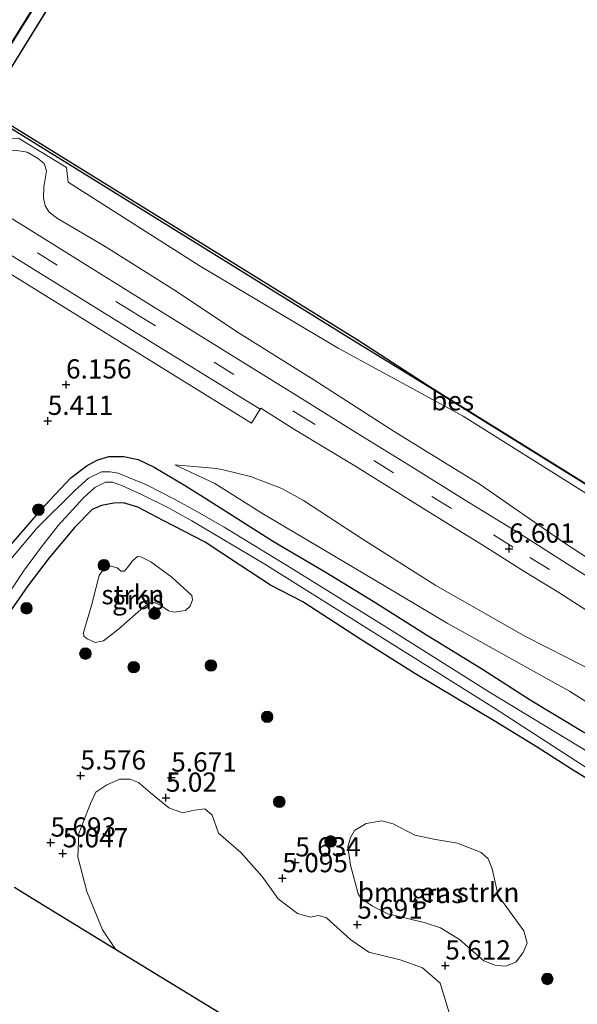
# Model space of a CAD drawing. Units: metres. Extents: x 119993 to 129528, y 399998 to 406250.
# Drawn here: x 126593 to 126665, y 401416 to 401544 of the extents above; entities that cross this region are included whole.
import ezdxf
from ezdxf.enums import TextEntityAlignment as Align

# ---------------------------------------------------------------- set-up
doc = ezdxf.new("R2010")
doc.units = ezdxf.units.M
doc.linetypes.add('VW-3-9_STREEP', pattern=[12, 3, -9])
doc.layers.get('0').update_dxf_attribs({"lineweight": 25})
for name, color, linetype, lineweight in [('B-ME-BV-GELEIDECONSTRUCTIE-GELEIDERAIL-L-B2', 213, 'BV-GELEIDERAIL', 18), ('B-ME-GR-BOMENSTRUIKEN-GV-B6', 93, 'Continuous', 18), ('B-ME-GR-BOOM-S-B1', 93, 'Continuous', 18), ('B-ME-GR-STRUIKEN-GV-B6', 93, 'Continuous', 18), ('B-ME-GW-KRUINLIJN-L-B1', 93, 'Continuous', 18), ('B-ME-GW-TEENLIJN-L-B1', 93, 'Continuous', 18), ('B-ME-IE-GRASLAND-GV-B6', 93, 'Continuous', 18), ('B-ME-KW-BRUG-GV-B7', 173, 'Continuous', 18), ('B-ME-KW-LEUNING-L-B2', 8, 'Continuous', 18), ('B-ME-OB-WATERLIJN-L-B1', 133, 'OB-WATERLIJN', 18), ('B-ME-OG-WATER-GV-B6', 153, 'Continuous', 18), ('B-ME-VH-VERH_SOORT-BITUMEN-GV-B6', 8, 'IE-TERREINAFSCHEIDING-NATUURLIJK-HOUTWAL', 18), ('B-ME-VH-VERH_SOORT-BITUMEN-GV-B7', 8, 'Continuous', 18), ('B-ME-VH-VERH_SOORT-TEGELS-GV-B6', 8, 'Continuous', 18), ('B-ME-VW-MARKERING-39STREEP-015-L-B1', 255, 'VW-3-9_STREEP', 18)]:
    doc.layers.add(name, color=color, linetype=linetype, lineweight=lineweight)
for name, color, linetype in [('B-ME-GW-HOOGTEPUNT-S-B1', 10, 'Continuous'), ('B-ME-GW-INSTEEKWATERGANG-L-B1', 10, 'Continuous'), ('B-ME-KG-KADASTRAAL-OPNAMEDTMGRENS-L-B1', 10, 'Continuous'), ('B-ME-OB-BESCHOEIING-GV-B6', 10, 'Continuous')]:
    doc.layers.add(name, color=color, linetype=linetype)
doc.styles.add('NLCS-ISO', font='NLCS-ISO.TTF')
doc.linetypes.add('BV-GELEIDERAIL', pattern='A,10,-3,[108,NLCS.SHX,S=1,R=0,X=0,Y=0],-3', length=16)
doc.linetypes.add('IE-TERREINAFSCHEIDING-NATUURLIJK-HOUTWAL', pattern='A,7,-1.5,[67,NLCS.SHX,S=0.75,R=45,X=0,Y=0],-1.5,7,-1.5,[70,NLCS.SHX,S=0.75,R=0,X=0,Y=0],-1.5', length=20)
doc.linetypes.add('OB-WATERLIJN', pattern='A,10,[32,NLCS.SHX,S=2,R=0,X=0,Y=0],-12', length=22)

# ---------------------------------------------------------------- blocks, each defined once
blk = doc.blocks.new('hoogtepunt')
for p, q in [((-0.5, 0), (0.5, 0)), ((0, 0.5), (0, -0.5))]:
    blk.add_line(p, q)
blk = doc.blocks.new('boom')
h = blk.add_hatch(color=256)
edge = h.paths.add_edge_path()
edge.add_arc((0, 0), 0.75, 0, 360)
blk.add_circle((0, 0), 0.75)

msp = doc.modelspace()

# ---------------------------------------------------------------- linework, layer by layer
at = {"layer": 'B-ME-BV-GELEIDECONSTRUCTIE-GELEIDERAIL-L-B2'}
msp.add_polyline3d([(126563.8157, 401495.7057, 15.6354), (126571.7852, 401508.6111, 15.8345), (126580.4904, 401522.691, 16.0072), (126590.5689, 401538.9317, 16.0558), (126599.5079, 401553.3728, 16.0766), (126610.3281, 401570.8148, 16.0865), (126620.5046, 401587.3122, 15.9716), (126628.3212, 401599.9147, 15.8529), (126634.8091, 401610.371, 15.7753)], dxfattribs=at)
at = {"layer": 'B-ME-GR-BOMENSTRUIKEN-GV-B6'}
msp.add_polyline3d([(126650.1744, 401424.7419, 5.6219), (126647.7209, 401426.237, 5.6333), (126645.571, 401426.949, 5.6447), (126640.8732, 401428.0793, 5.6865), (126638.8669, 401429.0468, 5.6903), (126637.3839, 401430.047, 5.6903), (126637.0086, 401430.6842, 5.6903), (126635.9936, 401434.4071, 5.6561), (126635.6498, 401436.7678, 5.6751), (126635.9901, 401438.0135, 5.6257), (126636.551, 401438.8972, 5.6182), (126638.0568, 401439.8239, 5.603), (126640.0975, 401440.18, 5.6144), (126641.5401, 401439.7612, 5.6144), (126644.3786, 401438.3124, 5.6068), (126647.0511, 401437.7422, 5.6106), (126649.9411, 401437.2463, 5.6257), (126653.0107, 401436.0463, 5.6182), (126653.9254, 401435.2166, 5.6182), (126654.4507, 401433.9261, 5.5878), (126655.2094, 401430.4559, 5.584), (126656.3473, 401428.9006, 5.584), (126658.5428, 401425.8477, 5.603), (126658.9829, 401424.273, 5.603), (126658.468, 401423.0406, 5.603), (126657.5098, 401421.7905, 5.603), (126656.1757, 401421.2504, 5.6144), (126654.7787, 401421.3932, 5.6257), (126653.3642, 401421.9431, 5.6371), (126650.1744, 401424.7419, 5.6219)], dxfattribs=at)
at = {"layer": 'B-ME-GR-STRUIKEN-GV-B6'}
msp.add_polyline3d([(126604.1341, 401473.1696, 5.7208), (126604.8818, 401473.2624, 5.7043), (126605.6631, 401473.0661, 5.6935), (126606.1774, 401472.6224, 5.6935), (126606.6118, 401472.6318, 5.6968), (126607.0683, 401473.1398, 5.6968), (126607.6503, 401473.9682, 5.6968), (126608.3174, 401474.516, 5.6968), (126608.7714, 401474.4681, 5.6901), (126610.0346, 401473.8316, 5.6801), (126612.8027, 401471.8191, 5.6134), (126615.3816, 401469.4539, 5.5834), (126615.4812, 401468.9115, 5.5834), (126615.1548, 401468.085, 5.5834), (126614.5581, 401467.5185, 5.5834), (126613.0901, 401467.2845, 5.5901), (126612.3414, 401467.4454, 5.5901), (126611.3333, 401468.1476, 5.5901), (126610.6406, 401468.5197, 5.5868), (126610.0273, 401468.5026, 5.5868), (126609.1217, 401467.9474, 5.5401), (126605.847, 401465.0803, 5.6168), (126603.9153, 401463.546, 5.6201), (126602.8242, 401463.3339, 5.6234), (126601.792, 401463.825, 5.6401), (126601.3295, 401464.1796, 5.6501), (126601.3133, 401464.6651, 5.6301), (126602.3496, 401468.1355, 5.6601), (126602.8835, 401470.3565, 5.6901), (126603.3221, 401472.0346, 5.6595), (126604.1341, 401473.1696, 5.7208)], dxfattribs=at)
at = {"layer": 'B-ME-GW-INSTEEKWATERGANG-L-B1'}
for points in [[(126570.69, 401444.7385, 5.5712), (126576.0049, 401452.6012, 5.5106), (126580.5747, 401459.7941, 5.5206), (126586.159, 401468.0184, 5.4172), (126591.3335, 401475.4412, 5.3572), (126596.2516, 401481.1753, 5.2771), (126599.6534, 401484.7358, 5.42), (126601.7908, 401486.337, 5.4226), (126603.1688, 401487.1119, 5.4887), (126604.5749, 401487.5069, 5.576), (126606.5308, 401487.5275, 5.6407), (126608.3898, 401487.1182, 5.6966), (126610.4728, 401486.1393, 5.7276), (126614.44, 401483.8057, 5.7744), (126617.1844, 401482.0705, 5.6409), (126626.0072, 401476.4783, 5.5914), (126632.7058, 401472.5191, 5.5981), (126638.9497, 401468.7036, 5.5714), (126645.8746, 401464.3626, 5.5181), (126653.1649, 401459.858, 5.5381), (126659.3523, 401455.8952, 5.5347), (126666.3594, 401451.689, 5.5281)], [(126667.1933, 401445.3661, 5.4237), (126664.7579, 401446.8858, 5.4486), (126660.2708, 401449.7367, 5.4237), (126654.8928, 401453.0252, 5.4023), (126644.3846, 401459.3104, 5.3488), (126637.3729, 401463.7418, 5.2989), (126629.7979, 401468.62, 5.2739), (126625.6298, 401470.8038, 5.1527), (126621.7187, 401473.3376, 5.2454), (126617.121, 401476.3789, 5.3024), (126611.6363, 401479.1914, 5.5762), (126608.3527, 401480.9207, 5.6465), (126606.4977, 401481.5246, 5.6506), (126605.2582, 401481.4637, 5.6687), (126603.636, 401481.14, 5.725), (126602.4246, 401480.6246, 5.6667), (126600.1574, 401478.3549, 5.6515), (126596.8504, 401474.3527, 5.4625), (126594.0484, 401470.6924, 5.4197), (126591.0328, 401466.3203, 5.3877), (126587.61, 401461.5697, 5.3591), (126584.2746, 401456.0615, 5.4055), (126579.3295, 401448.2812, 5.4055), (126575.1289, 401442.0269, 5.4014)]]:
    msp.add_polyline3d(points, dxfattribs=at)
at = {"layer": 'B-ME-GW-KRUINLIJN-L-B1'}
for points in [[(126676.507, 401468.0421, 6.5532), (126663.7642, 401476.3273, 6.5394), (126652.8905, 401483.892, 6.4497), (126641.6959, 401490.79, 6.4531), (126631.2284, 401497.4877, 6.3455), (126621.5201, 401503.5742, 6.498), (126613.0197, 401509.2255, 6.4317), (126604.1334, 401514.8423, 6.4869), (126597.9104, 401518.479, 6.4952), (126596.8365, 401519.2964, 6.4814), (126596.3125, 401520.107, 6.4317), (126596.0832, 401521.1419, 6.4124), (126596.131, 401522.607, 6.2827), (126596.5027, 401524.6507, 6.1419), (126596.1998, 401525.6163, 6.1088), (126595.3223, 401526.324, 6.0674), (126593.9684, 401527.1077, 6.0729), (126592.3591, 401527.3449, 6.1337), (126590.8265, 401527.2284, 6.1751), (126588.272, 401527.2845, 6.2634), (126586.139, 401527.555, 6.3738), (126584.4006, 401528.1192, 6.4207)], [(126613.1757, 401486.4361, 5.922), (126618.5691, 401485.9564, 6.2388), (126619.4761, 401485.7744, 6.2716), (126622.9979, 401484.9269, 6.4356), (126627.0664, 401483.3581, 6.5123), (126629.9143, 401481.7998, 6.4889), (126637.5244, 401476.8379, 6.4011), (126647.0988, 401470.7513, 6.3246), (126658.7513, 401464.1241, 6.4051), (126664.2075, 401461.3477, 6.4534), (126670.2133, 401458.2821, 6.4655), (126673.9275, 401456.0859, 6.4904), (126676.733, 401454.3844, 6.4797), (126678.1211, 401453.192, 6.4655), (126680.64, 401450.4913, 6.4762), (126682.314, 401447.4909, 6.469), (126683.9216, 401443.2469, 6.4619), (126685.2183, 401438.5431, 6.5439), (126685.855, 401434.4358, 6.551), (126686.234, 401430.0807, 6.5582), (126686.4641, 401425.5265, 6.5724), (126686.1843, 401419.6573, 6.5546), (126685.9387, 401413.7884, 6.5617)]]:
    msp.add_polyline3d(points, dxfattribs=at)
at = {"layer": 'B-ME-GW-TEENLIJN-L-B1'}
for points in [[(126673.007, 401478.746, 5.638), (126650.642, 401492.765, 5.634), (126634.403, 401501.611, 5.627), (126616.469, 401512.279, 5.786), (126599.315, 401523.203, 5.749), (126599.087, 401525.09, 5.604), (126592.839, 401528.909, 5.541), (126590.953, 401528.864, 5.648), (126555.107, 401550.927, 5.589), (126540.22, 401560.148, 5.696), (126525.486, 401568.505, 5.832), (126508.648, 401579.178, 5.698), (126504.804, 401582.752, 5.629), (126468.425, 401604.245, 5.846), (126427.958, 401629.467, 5.802), (126392.365, 401650.796, 5.806)], [(126680.2279, 401411.7403, 5.6392), (126680.6485, 401420.4704, 5.5926), (126680.6358, 401429.0428, 5.4777), (126680.4922, 401434.2412, 5.5305), (126680.0265, 401440.413, 5.6423), (126679.7697, 401442.2434, 5.6671), (126679.1929, 401443.9051, 5.6858), (126677.6529, 401446.3214, 5.7106), (126675.7037, 401448.5684, 5.723), (126672.2593, 401451.5783, 5.8491), (126668.499, 401454.4438, 5.9336), (126664.4707, 401457.0374, 5.9899), (126648.6004, 401465.8447, 5.8618), (126640.6304, 401470.5767, 5.844), (126632.5437, 401475.3831, 5.8191), (126624.6972, 401480.0204, 5.8761), (126618.3851, 401484.009, 5.9288), (126613.1757, 401486.4361, 5.922)]]:
    msp.add_polyline3d(points, dxfattribs=at)
at = {"layer": 'B-ME-IE-GRASLAND-GV-B6'}
for points in [[(126670.9118, 401469.3571, 6.6433), (126664.6778, 401473.2686, 6.6179), (126658.4171, 401477.24, 6.5847), (126650.9308, 401481.8694, 6.5749), (126644.1141, 401486.0766, 6.5749), (126636.8007, 401490.6024, 6.5671), (126629.995, 401494.853, 6.571), (126609.16, 401507.753, 6.6), (126594.198, 401517.089, 6.597), (126585.9295, 401522.1858, 6.5903), (126554.633, 401541.578, 6.593), (126542.664, 401548.99, 6.598), (126522.114, 401561.671, 6.606), (126508.097, 401568.768, 6.644), (126502.269, 401572.15, 6.655), (126496.24, 401576.026, 6.646), (126473.992, 401589.708, 6.654), (126450.245, 401604.609, 6.67), (126430.551, 401616.807, 6.678), (126408.645, 401630.277, 6.674), (126390.814, 401641.424, 6.666), (126364.378, 401657.941, 6.666)], [(126673.007, 401478.746, 5.638), (126650.642, 401492.765, 5.634), (126634.403, 401501.611, 5.627), (126616.469, 401512.279, 5.786), (126599.315, 401523.203, 5.749), (126599.087, 401525.09, 5.604), (126592.839, 401528.909, 5.541), (126590.953, 401528.864, 5.648), (126555.107, 401550.927, 5.589), (126540.22, 401560.148, 5.696), (126525.486, 401568.505, 5.832), (126508.648, 401579.178, 5.698), (126504.804, 401582.752, 5.629), (126468.425, 401604.245, 5.846), (126427.958, 401629.467, 5.802), (126392.365, 401650.796, 5.806), (126392.414, 401651.051, 5.797), (126392.629, 401651.638, 5.77), (126393.305, 401653.008, 5.522)], [(126393.305, 401653.008, 5.522), (126416.879, 401638.564, 5.526), (126453.087, 401616.158, 5.439), (126485.445, 401596.117, 5.455), (126505.492, 401583.571, 5.541), (126523.04, 401572.689, 5.493), (126542.635, 401560.563, 5.547), (126558.357, 401550.805, 5.555), (126558.213, 401550.507, 5.532), (126590.66, 401530.577, 5.547), (126590.801, 401530.83, 5.56), (126616.406, 401514.955, 5.517), (126636.725, 401502.382, 5.491), (126646.665, 401496.297, 5.509), (126667.282, 401483.452, 5.509)], [(126508.648, 401579.178, 5.698), (126525.486, 401568.505, 5.832), (126540.22, 401560.148, 5.696), (126555.107, 401550.927, 5.589), (126590.953, 401528.864, 5.648), (126592.839, 401528.909, 5.541), (126599.087, 401525.09, 5.604), (126599.315, 401523.203, 5.749), (126616.469, 401512.279, 5.786), (126634.403, 401501.611, 5.627), (126650.642, 401492.765, 5.634), (126673.007, 401478.746, 5.638)], [(126511.044, 401564.46, 6.686), (126520.401, 401558.038, 6.714), (126520.3277, 401557.9267, 6.714), (126521.208, 401557.37, 6.7336), (126520.153, 401555.618, 6.7965), (126539.365, 401543.697, 6.7935), (126551.521, 401536.201, 6.7483), (126582.0865, 401517.3067, 6.768), (126581.0501, 401515.7027, 6.8037), (126583.8699, 401513.8203, 6.7864), (126584.967, 401515.472, 6.7622), (126605.966, 401502.469, 6.7471), (126623.124, 401491.849, 6.7199), (126624.2746, 401493.6829, 6.648), (126624.3499, 401493.8039, 6.6529), (126628.7476, 401491.0389, 6.6637), (126636.7766, 401486.1643, 6.6499), (126642.8846, 401482.3569, 6.624), (126647.9465, 401479.2527, 6.6499), (126653.3307, 401475.8997, 6.6568), (126658.6686, 401472.5529, 6.6637), (126663.0865, 401469.8639, 6.6654), (126667.9371, 401466.7318, 6.6792)], [(126592.3591, 401527.3449, 6.1337), (126593.9684, 401527.1077, 6.0729), (126595.3223, 401526.324, 6.0674), (126596.1998, 401525.6163, 6.1088), (126596.5027, 401524.6507, 6.1419), (126596.131, 401522.607, 6.2827), (126596.0832, 401521.1419, 6.4124), (126596.3125, 401520.107, 6.4317), (126596.8365, 401519.2964, 6.4814), (126597.9104, 401518.479, 6.4952), (126604.1334, 401514.8423, 6.4869), (126613.0197, 401509.2255, 6.4317), (126621.5201, 401503.5742, 6.498), (126631.2284, 401497.4877, 6.3455), (126641.6959, 401490.79, 6.4531), (126652.8905, 401483.892, 6.4497), (126663.7642, 401476.3273, 6.5394), (126676.507, 401468.0421, 6.5532)], [(126676.507, 401468.0421, 6.5532), (126663.7642, 401476.3273, 6.5394), (126652.8905, 401483.892, 6.4497), (126641.6959, 401490.79, 6.4531), (126631.2284, 401497.4877, 6.3455), (126621.5201, 401503.5742, 6.498), (126613.0197, 401509.2255, 6.4317), (126604.1334, 401514.8423, 6.4869), (126597.9104, 401518.479, 6.4952), (126596.8365, 401519.2964, 6.4814), (126596.3125, 401520.107, 6.4317), (126596.0832, 401521.1419, 6.4124), (126596.131, 401522.607, 6.2827), (126596.5027, 401524.6507, 6.1419), (126596.1998, 401525.6163, 6.1088), (126595.3223, 401526.324, 6.0674), (126593.9684, 401527.1077, 6.0729), (126592.3591, 401527.3449, 6.1337)], [(126666.3594, 401451.689, 5.5281), (126659.3523, 401455.8952, 5.5347), (126653.1649, 401459.858, 5.5381), (126645.8746, 401464.3626, 5.5181), (126638.9497, 401468.7036, 5.5714), (126632.7058, 401472.5191, 5.5981), (126626.0072, 401476.4783, 5.5914), (126617.1844, 401482.0705, 5.6409), (126614.44, 401483.8057, 5.7744), (126610.4728, 401486.1393, 5.7276), (126608.3898, 401487.1182, 5.6966), (126606.5308, 401487.5275, 5.6407), (126604.5749, 401487.5069, 5.576), (126603.1688, 401487.1119, 5.4887), (126601.7908, 401486.337, 5.4226), (126599.6534, 401484.7358, 5.42), (126596.2516, 401481.1753, 5.2771), (126591.3335, 401475.4412, 5.3572)], [(126591.3335, 401475.4412, 5.3572), (126596.2516, 401481.1753, 5.2771), (126599.6534, 401484.7358, 5.42), (126601.7908, 401486.337, 5.4226), (126603.1688, 401487.1119, 5.4887), (126604.5749, 401487.5069, 5.576), (126606.5308, 401487.5275, 5.6407), (126608.3898, 401487.1182, 5.6966), (126610.4728, 401486.1393, 5.7276)], [(126670.0214, 401447.2171, 4.264), (126654.094, 401456.8898, 4.264), (126640.5957, 401465.3722, 4.264), (126628.394, 401472.96, 4.264), (126619.5812, 401478.3246, 4.264), (126616.1145, 401480.3537, 4.255), (126613.1097, 401481.9659, 4.255), (126609.4764, 401483.8529, 4.255), (126605.8183, 401485.3776, 4.255), (126604.7652, 401485.5547, 4.255), (126603.652, 401485.54, 4.255), (126601.929, 401484.7221, 4.255), (126600.1925, 401483.1046, 4.255), (126595.2813, 401478.2684, 4.255), (126591.8675, 401474.194, 4.255)], [(126610.4728, 401486.1393, 5.7276), (126614.44, 401483.8057, 5.7744), (126617.1844, 401482.0705, 5.6409), (126626.0072, 401476.4783, 5.5914), (126632.7058, 401472.5191, 5.5981), (126638.9497, 401468.7036, 5.5714), (126645.8746, 401464.3626, 5.5181), (126653.1649, 401459.858, 5.5381), (126659.3523, 401455.8952, 5.5347), (126666.3594, 401451.689, 5.5281), (126670.1513, 401449.4601, 5.4814), (126671.5889, 401448.5628, 5.4747), (126674.0101, 401446.8163, 5.4781), (126675.3491, 401445.3945, 5.4013), (126676.1126, 401444.0324, 5.3547), (126677.0267, 401441.2594, 5.408), (126677.3488, 401438.1563, 5.3813), (126677.6887, 401433.4367, 5.3013), (126678.0895, 401427.3183, 5.2546), (126678.0399, 401422.5513, 5.3213), (126677.659, 401416.7532, 5.338), (126677.5718, 401411.8773, 5.3447)], [(126670.2133, 401458.2821, 6.4655), (126664.2075, 401461.3477, 6.4534), (126658.7513, 401464.1241, 6.4051), (126647.0988, 401470.7513, 6.3246), (126637.5244, 401476.8379, 6.4011), (126629.9143, 401481.7998, 6.4889), (126627.0664, 401483.3581, 6.5123), (126622.9979, 401484.9269, 6.4356), (126619.4761, 401485.7744, 6.2716), (126618.5691, 401485.9564, 6.2388), (126613.1757, 401486.4361, 5.922), (126618.3851, 401484.009, 5.9288), (126624.6972, 401480.0204, 5.8761), (126632.5437, 401475.3831, 5.8191), (126640.6304, 401470.5767, 5.844), (126648.6004, 401465.8447, 5.8618), (126664.4707, 401457.0374, 5.9899), (126668.499, 401454.4438, 5.9336)], [(126668.499, 401454.4438, 5.9336), (126664.4707, 401457.0374, 5.9899), (126648.6004, 401465.8447, 5.8618), (126640.6304, 401470.5767, 5.844), (126632.5437, 401475.3831, 5.8191), (126624.6972, 401480.0204, 5.8761), (126618.3851, 401484.009, 5.9288), (126613.1757, 401486.4361, 5.922), (126618.5691, 401485.9564, 6.2388), (126619.4761, 401485.7744, 6.2716), (126622.9979, 401484.9269, 6.4356), (126627.0664, 401483.3581, 6.5123), (126629.9143, 401481.7998, 6.4889), (126637.5244, 401476.8379, 6.4011), (126647.0988, 401470.7513, 6.3246), (126658.7513, 401464.1241, 6.4051), (126664.2075, 401461.3477, 6.4534), (126670.2133, 401458.2821, 6.4655)], [(126582.4271, 401455.8857, 4.0923), (126593.4838, 401472.6003, 4.255), (126595.8385, 401475.7656, 4.255), (126598.0181, 401478.5745, 4.255), (126601.2783, 401482.1628, 4.255), (126602.7919, 401483.5122, 4.255), (126604.1668, 401484.1981, 4.255), (126605.0754, 401484.1771, 4.255), (126606.3628, 401483.7149, 4.255), (126608.8227, 401482.5915, 4.255)], [(126667.1933, 401445.3661, 5.4237), (126664.7579, 401446.8858, 5.4486), (126660.2708, 401449.7367, 5.4237), (126654.8928, 401453.0252, 5.4023), (126644.3846, 401459.3104, 5.3488), (126637.3729, 401463.7418, 5.2989), (126629.7979, 401468.62, 5.2739), (126625.6298, 401470.8038, 5.1527), (126621.7187, 401473.3376, 5.2454), (126617.121, 401476.3789, 5.3024), (126611.6363, 401479.1914, 5.5762), (126608.3527, 401480.9207, 5.6465), (126606.4977, 401481.5246, 5.6506), (126605.2582, 401481.4637, 5.6687), (126603.636, 401481.14, 5.725), (126602.4246, 401480.6246, 5.6667), (126600.1574, 401478.3549, 5.6515), (126596.8504, 401474.3527, 5.4625), (126594.0484, 401470.6924, 5.4197), (126591.0328, 401466.3203, 5.3877)], [(126591.0328, 401466.3203, 5.3877), (126594.0484, 401470.6924, 5.4197), (126596.8504, 401474.3527, 5.4625), (126600.1574, 401478.3549, 5.6515), (126602.4246, 401480.6246, 5.6667), (126603.636, 401481.14, 5.725), (126605.2582, 401481.4637, 5.6687), (126606.4977, 401481.5246, 5.6506), (126608.3527, 401480.9207, 5.6465), (126611.6363, 401479.1914, 5.5762), (126617.121, 401476.3789, 5.3024), (126621.7187, 401473.3376, 5.2454), (126625.6298, 401470.8038, 5.1527), (126629.7979, 401468.62, 5.2739), (126637.3729, 401463.7418, 5.2989), (126644.3846, 401459.3104, 5.3488), (126654.8928, 401453.0252, 5.4023), (126660.2708, 401449.7367, 5.4237), (126664.7579, 401446.8858, 5.4486), (126667.1933, 401445.3661, 5.4237)], [(126608.8227, 401482.5915, 4.255), (126612.2702, 401480.915, 4.255), (126615.3787, 401479.1732, 4.255), (126624.874, 401473.52, 4.264), (126654.735, 401454.827, 4.264), (126669.1277, 401445.509, 4.264), (126671.9306, 401443.6171, 4.264), (126672.8565, 401442.7643, 4.264), (126673.6076, 401441.6954, 4.264), (126674.2068, 401438.7252, 4.264), (126674.5774, 401433.8088, 4.264), (126674.7259, 401428.3567, 4.264), (126674.9297, 401424.4417, 4.264), (126674.7668, 401417.8251, 4.264), (126674.3558, 401411.2618, 4.264)], [(126604.1341, 401473.1696, 5.7208), (126603.3221, 401472.0346, 5.6595), (126602.8835, 401470.3565, 5.6901), (126602.3496, 401468.1355, 5.6601), (126601.3133, 401464.6651, 5.6301), (126601.3295, 401464.1796, 5.6501), (126601.792, 401463.825, 5.6401), (126602.8242, 401463.3339, 5.6234), (126603.9153, 401463.546, 5.6201), (126605.847, 401465.0803, 5.6168), (126609.1217, 401467.9474, 5.5401), (126610.0273, 401468.5026, 5.5868), (126610.6406, 401468.5197, 5.5868), (126611.3333, 401468.1476, 5.5901), (126612.3414, 401467.4454, 5.5901), (126613.0901, 401467.2845, 5.5901), (126614.5581, 401467.5185, 5.5834), (126615.1548, 401468.085, 5.5834), (126615.4812, 401468.9115, 5.5834), (126615.3816, 401469.4539, 5.5834), (126612.8027, 401471.8191, 5.6134), (126610.0346, 401473.8316, 5.6801), (126608.7714, 401474.4681, 5.6901), (126608.3174, 401474.516, 5.6968), (126607.6503, 401473.9682, 5.6968), (126607.0683, 401473.1398, 5.6968), (126606.6118, 401472.6318, 5.6968), (126606.1774, 401472.6224, 5.6935), (126605.6631, 401473.0661, 5.6935), (126604.8818, 401473.2624, 5.7043), (126604.1341, 401473.1696, 5.7208)], [(126649.2413, 401413.9502, 5.0352), (126647.6474, 401419.0366, 5.0352), (126645.3772, 401421.03, 5.0352), (126642.4789, 401422.1025, 5.0352), (126638.3756, 401423.0819, 5.0352), (126636.0445, 401424.7013, 5.0352), (126632.901, 401427.5629, 5.0352), (126631.8554, 401427.8658, 5.0352), (126630.8276, 401427.6329, 5.0352), (126629.1179, 401428.1215, 5.0352), (126626.6228, 401430.0147, 5.0352), (126624.5435, 401432.9332, 5.0352), (126621.7719, 401436.0512, 5.0352), (126618.8565, 401438.5548, 5.0352), (126618.0291, 401440.911, 5.0352), (126617.0785, 401441.7292, 5.0352), (126615.7402, 401441.5436, 5.0352), (126614.1562, 401441.2152, 5.0352), (126612.4033, 401441.8303, 5.0352), (126609.9496, 401443.8437, 5.0352), (126608.4457, 401445.1445, 5.0352), (126607.378, 401445.5812, 5.0352), (126606.0102, 401445.5857, 5.0352), (126604.3444, 401444.8407, 5.0352), (126602.9199, 401443.8718, 5.0352), (126602.197, 401442.4002, 5.0352), (126600.6943, 401438.5189, 5.0352), (126600.5463, 401435.5002, 5.0352), (126601.7274, 401430.9679, 5.0352), (126603.7647, 401425.9974, 5.0352), (126605.4654, 401423.495, 5.0352)], [(126644.3786, 401438.3124, 5.6068), (126641.5401, 401439.7612, 5.6144), (126640.0975, 401440.18, 5.6144), (126638.0568, 401439.8239, 5.603), (126636.551, 401438.8972, 5.6182), (126635.9901, 401438.0135, 5.6257), (126635.6498, 401436.7678, 5.6751), (126635.9936, 401434.4071, 5.6561), (126637.0086, 401430.6842, 5.6903), (126637.3839, 401430.047, 5.6903), (126638.8669, 401429.0468, 5.6903), (126640.8732, 401428.0793, 5.6865), (126645.571, 401426.949, 5.6447), (126647.7209, 401426.237, 5.6333), (126650.1744, 401424.7419, 5.6219), (126653.3642, 401421.9431, 5.6371), (126654.7787, 401421.3932, 5.6257), (126656.1757, 401421.2504, 5.6144), (126657.5098, 401421.7905, 5.603), (126658.468, 401423.0406, 5.603), (126658.9829, 401424.273, 5.603), (126658.5428, 401425.8477, 5.603), (126656.3473, 401428.9006, 5.584), (126655.2094, 401430.4559, 5.584), (126654.4507, 401433.9261, 5.5878), (126653.9254, 401435.2166, 5.6182), (126653.0107, 401436.0463, 5.6182), (126649.9411, 401437.2463, 5.6257), (126647.0511, 401437.7422, 5.6106), (126644.3786, 401438.3124, 5.6068)], [(126605.4654, 401423.495, 5.0352), (126594.6211, 401430.1196, 5.078), (126592.3285, 401431.52, 5.6783)]]:
    msp.add_polyline3d(points, dxfattribs=at)
at = {"layer": 'B-ME-KG-KADASTRAAL-OPNAMEDTMGRENS-L-B1'}
msp.add_polyline3d([(126592.3285, 401431.52, 5.6783), (126594.6211, 401430.1196, 5.078), (126605.4654, 401423.495, 5.0352), (126654.2593, 401393.688, 4.9539)], dxfattribs=at)
at = {"layer": 'B-ME-KW-BRUG-GV-B7'}
msp.add_polyline3d([(126599.0539, 401549.6351, 15.3262), (126590.4183, 401535.7076, 15.3359), (126581.8855, 401522.0192, 15.2597), (126573.9517, 401509.232, 15.139), (126565.1538, 401494.8803, 14.9274), (126563.7242, 401495.7457, 14.8723), (126565.7584, 401499.1183, 14.9168), (126558.4394, 401503.6391, 14.9798), (126556.3099, 401500.3728, 15.0683), (126555.6079, 401500.8064, 15.0683), (126564.6124, 401515.4169, 15.3251), (126572.5461, 401528.2042, 15.4115), (126581.079, 401541.8926, 15.4568), (126589.7145, 401555.8201, 15.4768)], dxfattribs=at)
at = {"layer": 'B-ME-KW-LEUNING-L-B2'}
msp.add_polyline3d([(126635.9233, 401609.3966, 15.0278), (126626.6244, 401594.2243, 15.1582), (126617.3827, 401579.423, 15.2888), (126608.3499, 401564.7976, 15.3315), (126599.0114, 401549.6614, 15.3262), (126590.3758, 401535.734, 15.3359), (126581.843, 401522.0456, 15.2597), (126573.9092, 401509.2582, 15.139), (126565.1399, 401494.9533, 14.9281)], dxfattribs=at)
at = {"layer": 'B-ME-OB-BESCHOEIING-GV-B6'}
msp.add_polyline3d([(126699.205, 401463.8608, 5.031), (126699.1549, 401463.7747, 5.5899), (126691.299, 401468.644, 5.513), (126667.282, 401483.452, 5.509), (126646.665, 401496.297, 5.509), (126636.725, 401502.382, 5.491), (126616.406, 401514.955, 5.517), (126590.801, 401530.83, 5.56), (126590.9809, 401531.1528, 5.105), (126592.067, 401530.478, 5.105), (126616.53, 401515.367, 5.097), (126636.867, 401502.723, 5.109), (126646.717, 401496.382, 5.031), (126667.334, 401483.537, 5.031), (126691.351, 401468.729, 5.031), (126699.205, 401463.8608, 5.031)], dxfattribs=at)
at = {"layer": 'B-ME-OB-WATERLIJN-L-B1'}
msp.add_polyline3d([(126351.121, 401678.972, 5.031), (126416.931, 401638.649, 5.031), (126453.139, 401616.243, 5.031), (126485.497, 401596.202, 5.031), (126505.658, 401583.943, 5.124), (126523.259, 401573.087, 5.115), (126542.75, 401560.986, 5.088), (126558.646, 401551.244, 5.07), (126590.9809, 401531.1528, 5.105), (126592.067, 401530.478, 5.105), (126616.53, 401515.367, 5.097), (126636.867, 401502.723, 5.109), (126646.717, 401496.382, 5.031), (126667.334, 401483.537, 5.031)], dxfattribs=at)
at = {"layer": 'B-ME-OG-WATER-GV-B6'}
for points in [[(126667.334, 401483.537, 5.031), (126646.717, 401496.382, 5.031), (126636.867, 401502.723, 5.109), (126616.53, 401515.367, 5.097), (126592.067, 401530.478, 5.105), (126590.9809, 401531.1528, 5.105), (126558.646, 401551.244, 5.07), (126542.75, 401560.986, 5.088), (126523.259, 401573.087, 5.115), (126505.658, 401583.943, 5.124), (126485.497, 401596.202, 5.031), (126453.139, 401616.243, 5.031), (126416.931, 401638.649, 5.031), (126351.121, 401678.972, 5.031)], [(126591.8675, 401474.194, 4.255), (126595.2813, 401478.2684, 4.255), (126600.1925, 401483.1046, 4.255), (126601.929, 401484.7221, 4.255), (126603.652, 401485.54, 4.255), (126604.7652, 401485.5547, 4.255), (126605.8183, 401485.3776, 4.255)], [(126605.8183, 401485.3776, 4.255), (126609.4764, 401483.8529, 4.255), (126613.1097, 401481.9659, 4.255), (126616.1145, 401480.3537, 4.255), (126619.5812, 401478.3246, 4.264), (126628.394, 401472.96, 4.264), (126640.5957, 401465.3722, 4.264), (126654.094, 401456.8898, 4.264), (126670.0214, 401447.2171, 4.264), (126672.4126, 401445.5759, 4.264), (126674.3289, 401444.0856, 4.264), (126674.8708, 401443.0098, 4.264), (126675.5815, 401440.6297, 4.264), (126675.9361, 401438.7814, 4.264), (126676.3592, 401435.0057, 4.264), (126676.7678, 401430.9489, 4.264), (126676.8451, 401425.4356, 4.264), (126676.7447, 401420.9016, 4.264), (126676.3748, 401414.7572, 4.264)], [(126669.1277, 401445.509, 4.264), (126654.735, 401454.827, 4.264), (126624.874, 401473.52, 4.264), (126615.3787, 401479.1732, 4.255), (126612.2702, 401480.915, 4.255), (126608.8227, 401482.5915, 4.255), (126606.3628, 401483.7149, 4.255), (126605.0754, 401484.1771, 4.255), (126604.1668, 401484.1981, 4.255), (126602.7919, 401483.5122, 4.255), (126601.2783, 401482.1628, 4.255), (126598.0181, 401478.5745, 4.255), (126595.8385, 401475.7656, 4.255), (126593.4838, 401472.6003, 4.255), (126582.4271, 401455.8857, 4.0923)], [(126654.2593, 401393.688, 4.9539), (126605.4654, 401423.495, 5.0352), (126603.7647, 401425.9974, 5.0352), (126601.7274, 401430.9679, 5.0352), (126600.5463, 401435.5002, 5.0352), (126600.6943, 401438.5189, 5.0352), (126602.197, 401442.4002, 5.0352), (126602.9199, 401443.8718, 5.0352), (126604.3444, 401444.8407, 5.0352), (126606.0102, 401445.5857, 5.0352), (126607.378, 401445.5812, 5.0352), (126608.4457, 401445.1445, 5.0352), (126609.9496, 401443.8437, 5.0352), (126612.4033, 401441.8303, 5.0352)], [(126612.4033, 401441.8303, 5.0352), (126614.1562, 401441.2152, 5.0352), (126615.7402, 401441.5436, 5.0352), (126617.0785, 401441.7292, 5.0352), (126618.0291, 401440.911, 5.0352), (126618.8565, 401438.5548, 5.0352), (126621.7719, 401436.0512, 5.0352), (126624.5435, 401432.9332, 5.0352), (126626.6228, 401430.0147, 5.0352), (126629.1179, 401428.1215, 5.0352), (126630.8276, 401427.6329, 5.0352), (126631.8554, 401427.8658, 5.0352), (126632.901, 401427.5629, 5.0352), (126636.0445, 401424.7013, 5.0352), (126638.3756, 401423.0819, 5.0352), (126642.4789, 401422.1025, 5.0352), (126645.3772, 401421.03, 5.0352), (126647.6474, 401419.0366, 5.0352), (126649.2413, 401413.9502, 5.0352)]]:
    msp.add_polyline3d(points, dxfattribs=at)
at = {"layer": 'B-ME-VH-VERH_SOORT-BITUMEN-GV-B6'}
for points in [[(126270.199, 401715.991, 6.646), (126305.323, 401694.332, 6.654), (126337.672, 401674.291, 6.618), (126364.378, 401657.941, 6.666), (126390.814, 401641.424, 6.666), (126408.645, 401630.277, 6.674), (126430.551, 401616.807, 6.678), (126450.245, 401604.609, 6.67), (126473.992, 401589.708, 6.654), (126496.24, 401576.026, 6.646), (126502.269, 401572.15, 6.655), (126508.097, 401568.768, 6.644), (126522.114, 401561.671, 6.606), (126542.664, 401548.99, 6.598), (126554.633, 401541.578, 6.593), (126585.9295, 401522.1858, 6.5903), (126594.198, 401517.089, 6.597), (126609.16, 401507.753, 6.6), (126629.995, 401494.853, 6.571)], [(126667.9371, 401466.7318, 6.6792), (126663.0865, 401469.8639, 6.6654), (126658.6686, 401472.5529, 6.6637), (126653.3307, 401475.8997, 6.6568), (126647.9465, 401479.2527, 6.6499), (126642.8846, 401482.3569, 6.624), (126636.7766, 401486.1643, 6.6499), (126628.7476, 401491.0389, 6.6637), (126624.3499, 401493.8039, 6.6529), (126624.2746, 401493.6829, 6.648), (126607.0909, 401504.271, 6.695), (126583.3388, 401518.957, 6.659), (126552.4473, 401538.1561, 6.698), (126540.4543, 401545.5496, 6.71), (126520.401, 401558.038, 6.714), (126511.044, 401564.46, 6.686), (126507.035, 401567.023, 6.683), (126501.445, 401570.404, 6.675), (126499.685, 401571.43, 6.678), (126471.576, 401588.859, 6.638), (126449.546, 401602.501, 6.686), (126422.544, 401619.282, 6.678), (126397.787, 401634.791, 6.65), (126372, 401650.629, 6.634)], [(126629.995, 401494.853, 6.571), (126636.8007, 401490.6024, 6.5671), (126644.1141, 401486.0766, 6.5749), (126650.9308, 401481.8694, 6.5749), (126658.4171, 401477.24, 6.5847), (126664.6778, 401473.2686, 6.6179), (126670.9118, 401469.3571, 6.6433)]]:
    msp.add_polyline3d(points, dxfattribs=at)
at = {"layer": 'B-ME-VH-VERH_SOORT-BITUMEN-GV-B7'}
msp.add_polyline3d([(126632.573, 401607.0717, 14.9297), (126619.1569, 401585.2868, 15.1143), (126606.9724, 401565.6105, 15.2585), (126591.5259, 401540.6576, 15.2366), (126576.8343, 401516.9376, 15.0919), (126565.7584, 401499.1183, 14.9168), (126558.4394, 401503.6391, 14.9798), (126564.8724, 401514.3227, 15.1391), (126572.7786, 401527.0905, 15.2992), (126580.4488, 401539.5218, 15.395), (126588.3929, 401552.3385, 15.3801), (126598.4122, 401568.5595, 15.387), (126607.7878, 401583.6674, 15.3568), (126615.9671, 401596.8236, 15.2499), (126625.2215, 401611.6273, 15.053), (126632.573, 401607.0717, 14.9297)], dxfattribs=at)
at = {"layer": 'B-ME-VH-VERH_SOORT-TEGELS-GV-B6'}
msp.add_polyline3d([(126624.2746, 401493.6829, 6.648), (126623.124, 401491.849, 6.7199), (126605.966, 401502.469, 6.7471), (126584.967, 401515.472, 6.7622), (126583.8699, 401513.8203, 6.7864), (126581.0501, 401515.7027, 6.8037), (126582.0865, 401517.3067, 6.768), (126551.521, 401536.201, 6.7483), (126539.365, 401543.697, 6.7935), (126520.153, 401555.618, 6.7965), (126521.208, 401557.37, 6.7336), (126520.3277, 401557.9267, 6.714), (126520.401, 401558.038, 6.714), (126540.4543, 401545.5496, 6.71), (126552.4473, 401538.1561, 6.698), (126583.3388, 401518.957, 6.659), (126607.0909, 401504.271, 6.695), (126624.2746, 401493.6829, 6.648)], dxfattribs=at)
at = {"layer": 'B-ME-VW-MARKERING-39STREEP-015-L-B1'}
msp.add_polyline3d([(126521.182, 401559.94, 6.659), (126541.662, 401547.196, 6.654), (126553.633, 401539.855, 6.656), (126585.126, 401520.325, 6.694), (126608.095, 401506.085, 6.646), (126628.865, 401493.266, 6.626), (126639.0435, 401486.9946, 6.6235), (126646.5719, 401482.3324, 6.6143), (126654.6165, 401477.3442, 6.629), (126659.3328, 401474.4126, 6.6143), (126667.073, 401469.5915, 6.6639)], dxfattribs=at)

# ---------------------------------------------------------------- block references
at = {"layer": 'B-ME-GR-BOOM-S-B1', "rotation": 90}
for p in [(126595.44, 401480.61, 5.274), (126603.9576, 401473.3805, 5.8406), (126593.8827, 401467.7905, 5.6248), (126610.5422, 401467.0963, 5.5874), (126601.5444, 401461.9035, 5.6008), (126617.8672, 401460.3494, 5.5946), (126607.8244, 401460.1381, 5.6541), (126625.1821, 401453.6893, 5.5664), (126626.7532, 401442.6377, 5.6062), (126633.4287, 401437.4828, 5.7024), (126661.6021, 401419.606, 5.627)]:
    msp.add_blockref('boom', p, dxfattribs=at)
at = {"layer": 'B-ME-GW-HOOGTEPUNT-S-B1', "rotation": 90}
for p in [(126599.028, 401496.8851, 6.156), (126599.028, 401496.8851, 6.156), (126596.646, 401492.1568, 5.4108), (126596.646, 401492.1568, 5.4108), (126656.622, 401475.542, 6.6014), (126656.622, 401475.542, 6.6014), (126600.9148, 401446.0494, 5.5764), (126600.9148, 401446.0494, 5.5764), (126612.7062, 401445.7799, 5.6706), (126612.7062, 401445.7799, 5.6706), (126612.02, 401443.1628, 5.0202), (126612.02, 401443.1628, 5.0202), (126597.0147, 401437.3259, 5.693), (126597.0147, 401437.3259, 5.693), (126598.5971, 401435.9278, 5.0471), (126598.5971, 401435.9278, 5.0471), (126628.8345, 401434.7491, 5.6343), (126628.8345, 401434.7491, 5.6343), (126627.1548, 401432.6941, 5.0954), (126627.1548, 401432.6941, 5.0954), (126636.8894, 401426.6622, 5.6913), (126636.8894, 401426.6622, 5.6913), (126648.3349, 401421.3476, 5.6116), (126648.3349, 401421.3476, 5.6116)]:
    msp.add_blockref('hoogtepunt', p, dxfattribs=at)

# ---------------------------------------------------------------- texts
at = {"layer": 'B-ME-GR-BOMENSTRUIKEN-GV-B6', "ltscale": 0.2, "style": 'NLCS-ISO'}
msp.add_text('bmn en strkn', height=2.5, dxfattribs=at).set_placement((126647.4596, 401430.8588), align=Align.MIDDLE_CENTER)
at = {"layer": 'B-ME-GR-STRUIKEN-GV-B6', "ltscale": 0.2, "style": 'NLCS-ISO'}
msp.add_text('strkn', height=2.5, dxfattribs=at).set_placement((126607.7082, 401469.5689), align=Align.MIDDLE_CENTER)
at = {"layer": 'B-ME-GW-HOOGTEPUNT-S-B1', "ltscale": 0.2, "style": 'NLCS-ISO'}
for s, p in [('6.156', (126599.028, 401496.8851, 6.156)), ('6.156', (126599.028, 401496.8851, 6.156)), ('5.411', (126596.646, 401492.1568, 5.4108)), ('5.411', (126596.646, 401492.1568, 5.4108)), ('6.601', (126656.622, 401475.542, 6.6014)), ('6.601', (126656.622, 401475.542, 6.6014)), ('5.576', (126600.9148, 401446.0494, 5.5764)), ('5.576', (126600.9148, 401446.0494, 5.5764)), ('5.671', (126612.7062, 401445.7799, 5.6706)), ('5.671', (126612.7062, 401445.7799, 5.6706)), ('5.02', (126612.02, 401443.1628, 5.0202)), ('5.02', (126612.02, 401443.1628, 5.0202)), ('5.693', (126597.0147, 401437.3259, 5.693)), ('5.693', (126597.0147, 401437.3259, 5.693)), ('5.047', (126598.5971, 401435.9278, 5.0471)), ('5.047', (126598.5971, 401435.9278, 5.0471)), ('5.634', (126628.8345, 401434.7491, 5.6343)), ('5.634', (126628.8345, 401434.7491, 5.6343)), ('5.095', (126627.1548, 401432.6941, 5.0954)), ('5.095', (126627.1548, 401432.6941, 5.0954)), ('5.691', (126636.8894, 401426.6622, 5.6913)), ('5.691', (126636.8894, 401426.6622, 5.6913)), ('5.612', (126648.3349, 401421.3476, 5.6116)), ('5.612', (126648.3349, 401421.3476, 5.6116))]:
    msp.add_text(s, height=2.5, dxfattribs=at).set_placement(p, align=Align.BOTTOM_LEFT)
at = {"layer": 'B-ME-IE-GRASLAND-GV-B6', "ltscale": 0.2, "style": 'NLCS-ISO'}
for p in [(126608.3972, 401468.9249), (126647.3163, 401430.7152)]:
    msp.add_text('gras', height=2.5, dxfattribs=at).set_placement(p, align=Align.MIDDLE_CENTER)
at = {"layer": 'B-ME-OB-BESCHOEIING-GV-B6', "ltscale": 0.2, "style": 'NLCS-ISO'}
msp.add_text('bes', height=2.5, dxfattribs=at).set_placement((126649.2869, 401494.7766), align=Align.MIDDLE_CENTER)

doc.saveas('drawing.dxf')
